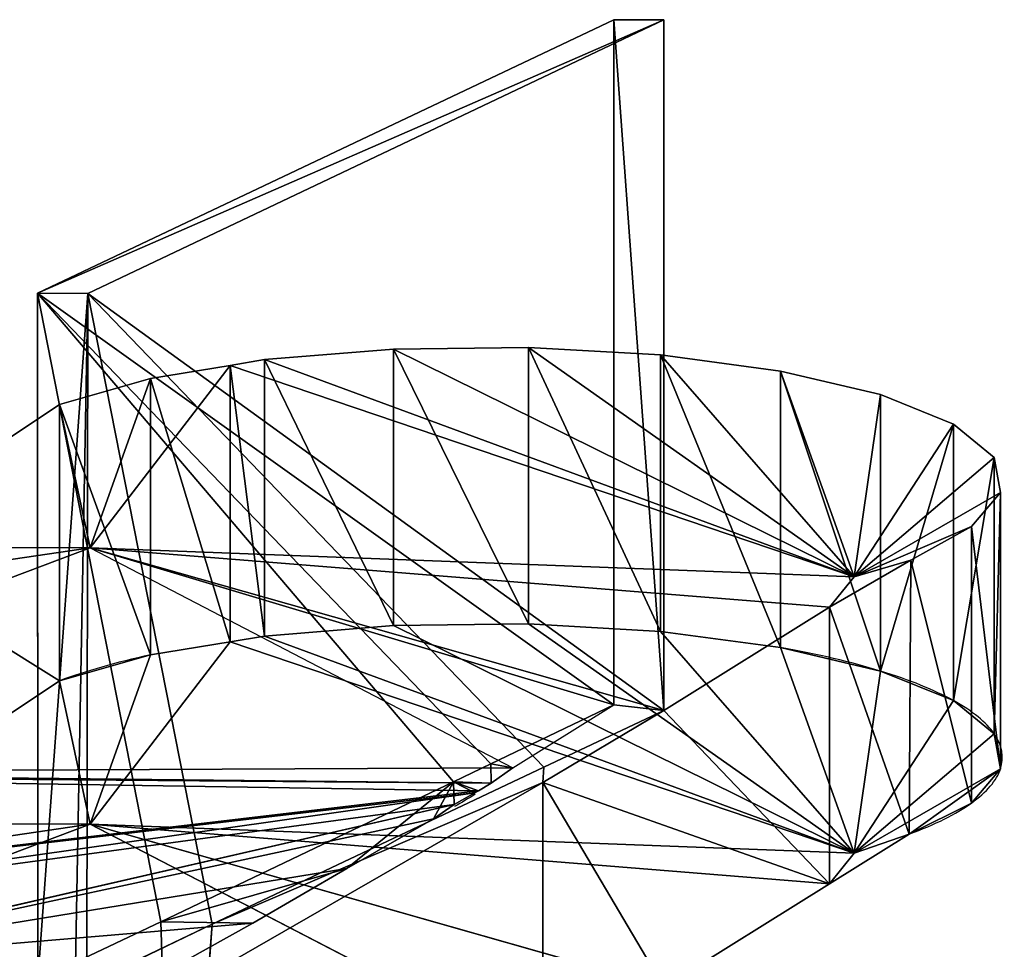
# Model space of a CAD drawing. Extents: x -1372 to 2238, y 1085 to 2461.
# Drawn here: x 999 to 1006, y 1738 to 1745 of the extents above; entities that cross this region are included whole.
import ezdxf

# ---------------------------------------------------------------- set-up
doc = ezdxf.new("R2010")
doc.units = 0
doc.layers.get('0').update_dxf_attribs({"color": 13, "linetype": 'CONTINUOUS'})

msp = doc.modelspace()

# ---------------------------------------------------------------- linework, layer by layer
for p, q in [((999.0777, 1742.7028, 51.8743), (1003.2467, 1744.6825, 60.7456)), ((999.4405, 1742.7019, 51.704), (1003.6088, 1744.6825, 60.5755)), ((1003.6088, 1744.6825, 60.5755), (1003.2467, 1744.6825, 60.7456)), ((1003.2467, 1739.7245, 60.7456), (1003.2467, 1744.6825, 60.7456)), ((1003.6088, 1739.6825, 60.5755), (1003.6088, 1744.6825, 60.5755)), ((999.0777, 1742.7028, 51.8743), (999.0786, 1737.733, 51.8738)), ((999.4405, 1742.7019, 51.704), (999.0777, 1742.7028, 51.8743)), ((999.4405, 1742.7019, 51.704), (999.4337, 1737.7025, 51.7072)), ((1001.6521, 1742.2992, 69.9091), (1002.6296, 1742.3108, 69.9523)), ((1002.6296, 1742.3108, 69.9523), (1002.6296, 1740.3108, 69.9523)), ((1002.6296, 1742.3108, 69.9523), (1003.5853, 1742.2565, 69.7496)), ((1004.9856, 1740.6517, 63.8421), (1002.6296, 1742.3108, 69.9523)), ((1000.7194, 1742.2225, 69.623), (1001.6521, 1742.2992, 69.9091)), ((1001.6521, 1742.2992, 69.9091), (1001.6521, 1740.2992, 69.9091)), ((1004.9856, 1740.6517, 63.8421), (1001.6521, 1742.2992, 69.9091)), ((1003.5853, 1742.2565, 69.7496), (1004.4542, 1742.14, 69.3149)), ((1004.9856, 1740.6517, 63.8421), (1003.5853, 1742.2565, 69.7496)), ((1003.5853, 1742.2565, 69.7496), (1003.5853, 1740.2565, 69.7496)), ((1000.4704, 1742.1813, 69.4691), (999.4589, 1740.8612, 65.065)), ((999.8953, 1742.086, 69.1135), (1000.4704, 1742.1813, 69.4691)), ((1000.4704, 1742.1813, 69.4691), (1000.7194, 1742.2225, 69.623)), ((1004.9856, 1740.6517, 63.8421), (1000.4704, 1742.1813, 69.4691)), ((1000.4704, 1740.1813, 69.4691), (1000.4704, 1742.1813, 69.4691)), ((1004.9856, 1740.6517, 63.8421), (1000.7194, 1742.2225, 69.623)), ((1000.7194, 1742.2225, 69.623), (1000.7194, 1740.2225, 69.623)), ((1004.9856, 1740.6517, 63.8421), (1004.4542, 1742.14, 69.3149)), ((1004.4542, 1742.14, 69.3149), (1005.177, 1741.9693, 68.6778)), ((1004.4542, 1742.14, 69.3149), (1004.4542, 1740.14, 69.3149)), ((999.2357, 1741.899, 68.4154), (999.8953, 1742.086, 69.1135)), ((999.4589, 1740.8612, 65.065), (999.8953, 1742.086, 69.1135)), ((999.8953, 1742.086, 69.1135), (999.8953, 1740.086, 69.1135)), ((1004.9856, 1740.6517, 63.8421), (1005.177, 1741.9693, 68.6778)), ((1005.177, 1741.9693, 68.6778), (1005.7045, 1741.756, 67.8817)), ((1005.177, 1741.9693, 68.6778), (1005.177, 1739.9693, 68.6778)), ((997.6872, 1740.865, 65.4711), (999.2357, 1741.899, 68.4154)), ((999.2357, 1741.899, 68.4154), (999.2357, 1739.899, 68.4154)), ((999.4589, 1740.8612, 65.065), (999.2357, 1741.899, 68.4154)), ((1004.9856, 1740.6517, 63.8421), (1005.7045, 1741.756, 67.8817)), ((1006.0006, 1741.5146, 66.9809), (1005.7045, 1741.756, 67.8817)), ((1005.7045, 1741.756, 67.8817), (1005.7045, 1739.756, 67.8817)), ((1004.9856, 1740.6517, 63.8421), (1006.0006, 1741.5146, 66.9809)), ((1006.0006, 1741.5146, 66.9809), (1006.0453, 1741.2616, 66.0367)), ((1006.0006, 1741.5146, 66.9809), (1006.0006, 1739.5146, 66.9809)), ((1004.9856, 1740.6517, 63.8421), (1006.0453, 1741.2616, 66.0367)), ((1006.0453, 1741.2616, 66.0367), (1005.8355, 1741.0142, 65.1135)), ((1006.0453, 1741.2616, 66.0367), (1006.0453, 1739.2616, 66.0367)), ((1005.8355, 1741.0142, 65.1135), (1005.3965, 1740.7707, 64.2686)), ((1005.8355, 1739.0142, 65.1135), (1005.8355, 1741.0142, 65.1135)), ((999.4589, 1740.8612, 65.065), (995.1508, 1739.2348, 60.5484)), ((999.4589, 1740.8612, 65.065), (997.1784, 1740.5253, 64.5037)), ((997.6872, 1740.865, 65.4711), (999.4589, 1740.8612, 65.065)), ((999.4589, 1740.8612, 65.065), (1003.6088, 1739.6825, 60.5755)), ((999.4589, 1740.8612, 65.065), (1004.8094, 1740.4304, 63.0749)), ((999.4589, 1740.8612, 65.065), (1002.5157, 1739.2678, 59.1724)), ((999.4589, 1740.8612, 65.065), (1004.9856, 1740.6517, 63.8421)), ((1005.3965, 1740.7707, 64.2686), (1004.8094, 1740.4304, 63.0749)), ((1005.3855, 1738.7893, 64.2742), (1005.3965, 1740.7707, 64.2686)), ((1004.9856, 1740.6517, 63.8421), (1004.8094, 1740.4304, 63.0749)), ((1004.8094, 1740.4304, 63.0749), (1003.6088, 1739.6825, 60.5755)), ((1004.8094, 1740.4304, 63.0749), (1004.8094, 1738.4304, 63.0749)), ((1004.9856, 1738.6517, 63.8421), (1001.6521, 1740.2992, 69.9091)), ((1004.9856, 1738.6517, 63.8421), (1002.6296, 1740.3108, 69.9523)), ((1004.9856, 1738.6517, 63.8421), (1003.5853, 1740.2565, 69.7496)), ((1000.4704, 1740.1813, 69.4691), (999.4589, 1738.8612, 65.065)), ((1004.9856, 1738.6517, 63.8421), (1000.4704, 1740.1813, 69.4691)), ((1004.9856, 1738.6517, 63.8421), (1000.7194, 1740.2225, 69.623)), ((1004.9856, 1738.6517, 63.8421), (1004.4542, 1740.14, 69.3149)), ((999.4589, 1738.8612, 65.065), (999.8953, 1740.086, 69.1135)), ((1004.9856, 1738.6517, 63.8421), (1005.177, 1739.9693, 68.6778)), ((999.4589, 1738.8612, 65.065), (999.2357, 1739.899, 68.4154)), ((1004.9856, 1738.6517, 63.8421), (1005.7045, 1739.756, 67.8817)), ((1003.2467, 1739.7245, 60.7456), (1002.3578, 1739.2972, 58.8395)), ((1002.5157, 1739.2678, 59.1724), (1003.2467, 1739.7245, 60.7456)), ((1002.7345, 1739.1636, 58.7473), (1003.6088, 1739.6825, 60.5755)), ((1002.7407, 1739.273, 58.7444), (1003.6088, 1739.6825, 60.5755)), ((1003.6088, 1739.6825, 60.5755), (1003.2467, 1739.7245, 60.7456)), ((1004.9856, 1738.6517, 63.8421), (1006.0006, 1739.5146, 66.9809)), ((1000.3421, 1738.1371, 53.657), (1002.7407, 1739.273, 58.7444)), ((1002.3578, 1739.2972, 58.8395), (1002.088, 1739.1685, 58.2666)), ((1002.3595, 1739.1586, 58.8387), (1002.3578, 1739.2972, 58.8395)), ((1002.3595, 1739.1586, 58.8387), (1002.5157, 1739.2678, 59.1724)), ((1002.7345, 1739.1636, 58.7473), (1002.7407, 1739.273, 58.7444)), ((1004.9856, 1738.6517, 63.8421), (1006.0453, 1739.2616, 66.0367)), ((995.1191, 1739.2156, 60.4849), (1002.3595, 1739.1586, 58.8387)), ((1002.3595, 1739.1586, 58.8387), (995.1508, 1739.2348, 60.5484)), ((1002.088, 1739.1685, 58.2666), (999.9687, 1738.155, 53.7508)), ((1002.7345, 1739.1636, 58.7473), (1000.3133, 1737.7715, 53.6704)), ((1002.0929, 1739.0041, 58.2643), (1002.088, 1739.1685, 58.2666)), ((1002.7345, 1737.1636, 58.7473), (1002.7345, 1739.1636, 58.7473)), ((1002.2428, 1739.0867, 58.5886), (992.6173, 1737.7216, 55.449)), ((1002.2676, 1739.1016, 58.6419), (993.1539, 1738.028, 56.5513)), ((1002.2676, 1739.1016, 58.6419), (1002.2428, 1739.0867, 58.5886)), ((997.0126, 1737.8374, 54.4139), (1002.0929, 1739.0041, 58.2643)), ((999.4589, 1738.8612, 65.065), (995.1508, 1737.2348, 60.5484)), ((999.4589, 1738.8612, 65.065), (997.1784, 1738.5253, 64.5037)), ((997.6872, 1738.865, 65.4711), (999.4589, 1738.8612, 65.065)), ((999.4589, 1738.8612, 65.065), (1004.9856, 1738.6517, 63.8421)), ((999.4589, 1738.8612, 65.065), (1004.8094, 1738.4304, 63.0749)), ((999.4589, 1738.8612, 65.065), (1003.6088, 1737.6825, 60.5755)), ((999.4589, 1738.8612, 65.065), (1002.7345, 1737.1636, 58.7473)), ((1004.9856, 1738.6517, 63.8421), (1004.8094, 1738.4304, 63.0749)), ((997.0126, 1737.8374, 54.4139), (1001.3156, 1738.5405, 56.5995)), ((999.9687, 1738.155, 53.7508), (999.0786, 1737.733, 51.8738)), ((999.4337, 1737.7025, 51.7072), (1000.3421, 1738.1371, 53.657)), ((999.9825, 1737.7805, 53.7443), (999.9687, 1738.155, 53.7508)), ((1000.3133, 1737.7715, 53.6704), (1000.3421, 1738.1371, 53.657))]:
    msp.add_line(p, q)
for points in [[(1001.6521, 1740.2992, 69.9091), (1000.7194, 1740.2225, 69.623)], [(1002.6296, 1740.3108, 69.9523), (1001.6521, 1740.2992, 69.9091)], [(1003.5853, 1740.2565, 69.7496), (1002.6296, 1740.3108, 69.9523)], [(1004.4542, 1740.14, 69.3149), (1003.5853, 1740.2565, 69.7496)], [(1000.4704, 1740.1813, 69.4691), (999.8953, 1740.086, 69.1135)], [(1000.7194, 1740.2225, 69.623), (1000.4704, 1740.1813, 69.4691)], [(997.6872, 1738.865, 65.4711), (999.2357, 1739.899, 68.4154)], [(1002.3595, 1739.1586, 58.8387), (1002.2676, 1739.1016, 58.6419)], [(1002.0929, 1739.0041, 58.2643), (1001.9427, 1738.8996, 57.9448), (1001.3156, 1738.5405, 56.5995), (1000.634, 1738.1441, 55.1386), (999.9825, 1737.7805, 53.7443)], [(1005.3855, 1738.7893, 64.2742), (1004.8094, 1738.4304, 63.0749)], [(1004.8094, 1738.4304, 63.0749), (1003.6088, 1737.6825, 60.5755), (1002.7345, 1737.1636, 58.7473)]]:
    msp.add_polyline3d(points)
at = {"extrusion": (1.24058e-13, -0.965926, 0.258819)}
msp.add_arc((1002.3106, 514.2595, -1662.9061), 3.7484, 40.11825, 55.11825, dxfattribs=at)
at = {"extrusion": (1.23584e-13, -0.965926, 0.258819)}
msp.add_arc((1002.3106, 514.2595, -1662.9061), 3.7484, 130.11825, 145.11825, dxfattribs=at)
at = {"extrusion": (5.20097e-14, -0.965926, 0.258819)}
msp.add_arc((1002.3106, 514.2595, -1662.9061), 3.7484, 25.11825, 40.11825, dxfattribs=at)
at = {"extrusion": (1.76882e-13, -0.965926, 0.258819)}
msp.add_arc((1002.3106, 514.2595, -1662.9061), 3.7484, 10.11825, 25.11825, dxfattribs=at)
at = {"extrusion": (1.63331e-14, -0.965926, 0.258819)}
msp.add_arc((1002.3106, 514.2595, -1662.9061), 3.7484, 355.11825, 10.11825, dxfattribs=at)
at = {"extrusion": (1.68514e-13, -0.965926, 0.258819)}
msp.add_arc((1002.3106, 514.2595, -1662.9061), 3.7484, 340.11825, 355.11825, dxfattribs=at)
at = {"extrusion": (0.897059, 0.067967, -0.436652)}
msp.add_arc((2008.5963, 470.6085, 991.6899), 358.3294, 167.778876, 167.837504, dxfattribs=at)
at = {"extrusion": (-9.82338e-13, -0.965926, 0.258819)}
msp.add_arc((1002.3106, 514.2595, -1662.9061), 3.7484, 325.11825, 340.11825, dxfattribs=at)

# ---------------------------------------------------------------- meshes
mesh = msp.add_polyface()
corners = [(1003.2467, 1744.6825, 60.7456), (1003.6088, 1744.6825, 60.5755), (999.0777, 1742.7028, 51.8743)]
mesh.append_faces([[corners[k] for k in face] for face in [(0, 1, 2)]])
mesh = msp.add_polyface()
corners = [(1003.2467, 1744.6825, 60.7456), (999.0777, 1742.7028, 51.8743), (1003.2467, 1739.7245, 60.7456)]
mesh.append_faces([[corners[k] for k in face] for face in [(0, 1, 2)]])
mesh = msp.add_polyface()
corners = [(1003.6088, 1744.6825, 60.5755), (999.4405, 1742.7019, 51.704), (999.0777, 1742.7028, 51.8743)]
mesh.append_faces([[corners[k] for k in face] for face in [(0, 1, 2)]])
mesh = msp.add_polyface()
corners = [(1003.6088, 1744.6825, 60.5755), (1003.6088, 1739.6825, 60.5755), (999.4405, 1742.7019, 51.704)]
mesh.append_faces([[corners[k] for k in face] for face in [(0, 1, 2)]])
mesh = msp.add_polyface()
corners = [(1003.6088, 1739.6825, 60.5755), (1003.2467, 1744.6825, 60.7456), (1003.2467, 1739.7245, 60.7456), (1003.6088, 1744.6825, 60.5755)]
mesh.append_faces([[corners[k] for k in face] for face in [(0, 1, 2), (1, 0, 3)]], dxfattribs={"vtx0": -1})
mesh = msp.add_polyface()
corners = [(999.0777, 1742.7028, 51.8743), (1002.088, 1739.1685, 58.2666), (1002.3578, 1739.2972, 58.8395)]
mesh.append_faces([[corners[k] for k in face] for face in [(0, 1, 2)]])
mesh = msp.add_polyface()
corners = [(999.0777, 1742.7028, 51.8743), (999.9687, 1738.155, 53.7508), (1002.088, 1739.1685, 58.2666)]
mesh.append_faces([[corners[k] for k in face] for face in [(0, 1, 2)]])
mesh = msp.add_polyface()
corners = [(999.0777, 1742.7028, 51.8743), (1002.3578, 1739.2972, 58.8395), (1003.2467, 1739.7245, 60.7456)]
mesh.append_faces([[corners[k] for k in face] for face in [(0, 1, 2)]])
mesh = msp.add_polyface()
corners = [(999.0777, 1742.7028, 51.8743), (999.0786, 1737.733, 51.8738), (999.9687, 1738.155, 53.7508)]
mesh.append_faces([[corners[k] for k in face] for face in [(0, 1, 2)]])
mesh = msp.add_polyface()
corners = [(999.4405, 1742.7019, 51.704), (999.0786, 1737.733, 51.8738), (999.0777, 1742.7028, 51.8743)]
mesh.append_faces([[corners[k] for k in face] for face in [(0, 1, 2)]])
mesh = msp.add_polyface()
corners = [(999.4405, 1742.7019, 51.704), (999.3492, 1737.7077, 51.7474), (999.0786, 1737.733, 51.8738)]
mesh.append_faces([[corners[k] for k in face] for face in [(0, 1, 2)]])
mesh = msp.add_polyface()
corners = [(999.4405, 1742.7019, 51.704), (999.4337, 1737.7025, 51.7072), (999.3492, 1737.7077, 51.7474)]
mesh.append_faces([[corners[k] for k in face] for face in [(0, 1, 2)]])
mesh = msp.add_polyface()
corners = [(999.4405, 1742.7019, 51.704), (1000.3421, 1738.1371, 53.657), (999.4337, 1737.7025, 51.7072)]
mesh.append_faces([[corners[k] for k in face] for face in [(0, 1, 2)]])
mesh = msp.add_polyface()
corners = [(999.4405, 1742.7019, 51.704), (1003.6088, 1739.6825, 60.5755), (1002.7407, 1739.273, 58.7444)]
mesh.append_faces([[corners[k] for k in face] for face in [(0, 1, 2)]])
mesh = msp.add_polyface()
corners = [(999.4405, 1742.7019, 51.704), (1002.7407, 1739.273, 58.7444), (1000.3421, 1738.1371, 53.657)]
mesh.append_faces([[corners[k] for k in face] for face in [(0, 1, 2)]])
mesh = msp.add_polyface()
corners = [(1002.6296, 1740.3108, 69.9523), (1001.6521, 1742.2992, 69.9091), (1001.6521, 1740.2992, 69.9091), (1002.6296, 1742.3108, 69.9523)]
mesh.append_faces([[corners[k] for k in face] for face in [(0, 1, 2), (1, 0, 3)]], dxfattribs={"vtx0": -1})
mesh = msp.add_polyface()
corners = [(1002.6296, 1742.3108, 69.9523), (1004.9856, 1740.6517, 63.8421), (1001.6521, 1742.2992, 69.9091)]
mesh.append_faces([[corners[k] for k in face] for face in [(0, 1, 2)]])
mesh = msp.add_polyface()
corners = [(1003.5853, 1740.2565, 69.7496), (1002.6296, 1742.3108, 69.9523), (1002.6296, 1740.3108, 69.9523), (1003.5853, 1742.2565, 69.7496)]
mesh.append_faces([[corners[k] for k in face] for face in [(0, 1, 2), (1, 0, 3)]], dxfattribs={"vtx0": -1})
mesh = msp.add_polyface()
corners = [(1002.6296, 1742.3108, 69.9523), (1003.5853, 1742.2565, 69.7496), (1004.9856, 1740.6517, 63.8421)]
mesh.append_faces([[corners[k] for k in face] for face in [(0, 1, 2)]])
mesh = msp.add_polyface()
corners = [(1001.6521, 1740.2992, 69.9091), (1000.7194, 1742.2225, 69.623), (1000.7194, 1740.2225, 69.623), (1001.6521, 1742.2992, 69.9091)]
mesh.append_faces([[corners[k] for k in face] for face in [(0, 1, 2), (1, 0, 3)]], dxfattribs={"vtx0": -1})
mesh = msp.add_polyface()
corners = [(1001.6521, 1742.2992, 69.9091), (1004.9856, 1740.6517, 63.8421), (1000.7194, 1742.2225, 69.623)]
mesh.append_faces([[corners[k] for k in face] for face in [(0, 1, 2)]])
mesh = msp.add_polyface()
corners = [(1003.5853, 1742.2565, 69.7496), (1004.4542, 1742.14, 69.3149), (1004.9856, 1740.6517, 63.8421)]
mesh.append_faces([[corners[k] for k in face] for face in [(0, 1, 2)]])
mesh = msp.add_polyface()
corners = [(1004.4542, 1740.14, 69.3149), (1003.5853, 1742.2565, 69.7496), (1003.5853, 1740.2565, 69.7496), (1004.4542, 1742.14, 69.3149)]
mesh.append_faces([[corners[k] for k in face] for face in [(0, 1, 2), (1, 0, 3)]], dxfattribs={"vtx0": -1})
mesh = msp.add_polyface()
corners = [(1000.4704, 1742.1813, 69.4691), (999.4589, 1740.8612, 65.065), (999.8953, 1742.086, 69.1135)]
mesh.append_faces([[corners[k] for k in face] for face in [(0, 1, 2)]])
mesh = msp.add_polyface()
corners = [(1000.4704, 1742.1813, 69.4691), (1004.9856, 1740.6517, 63.8421), (999.4589, 1740.8612, 65.065)]
mesh.append_faces([[corners[k] for k in face] for face in [(0, 1, 2)]])
mesh = msp.add_polyface()
corners = [(1000.4704, 1740.1813, 69.4691), (999.8953, 1742.086, 69.1135), (999.8953, 1740.086, 69.1135), (1000.4704, 1742.1813, 69.4691)]
mesh.append_faces([[corners[k] for k in face] for face in [(0, 1, 2), (1, 0, 3)]], dxfattribs={"vtx0": -1})
mesh = msp.add_polyface()
corners = [(1000.7194, 1742.2225, 69.623), (1004.9856, 1740.6517, 63.8421), (1000.4704, 1742.1813, 69.4691)]
mesh.append_faces([[corners[k] for k in face] for face in [(0, 1, 2)]])
mesh = msp.add_polyface()
corners = [(1000.7194, 1740.2225, 69.623), (1000.4704, 1742.1813, 69.4691), (1000.4704, 1740.1813, 69.4691), (1000.7194, 1742.2225, 69.623)]
mesh.append_faces([[corners[k] for k in face] for face in [(0, 1, 2), (1, 0, 3)]], dxfattribs={"vtx0": -1})
mesh = msp.add_polyface()
corners = [(1004.4542, 1742.14, 69.3149), (1005.177, 1741.9693, 68.6778), (1004.9856, 1740.6517, 63.8421)]
mesh.append_faces([[corners[k] for k in face] for face in [(0, 1, 2)]])
mesh = msp.add_polyface()
corners = [(1005.177, 1739.9693, 68.6778), (1004.4542, 1742.14, 69.3149), (1004.4542, 1740.14, 69.3149), (1005.177, 1741.9693, 68.6778)]
mesh.append_faces([[corners[k] for k in face] for face in [(0, 1, 2), (1, 0, 3)]], dxfattribs={"vtx0": -1})
mesh = msp.add_polyface()
corners = [(999.8953, 1740.086, 69.1135), (999.2357, 1741.899, 68.4154), (999.2357, 1739.899, 68.4154), (999.8953, 1742.086, 69.1135)]
mesh.append_faces([[corners[k] for k in face] for face in [(0, 1, 2), (1, 0, 3)]], dxfattribs={"vtx0": -1})
mesh = msp.add_polyface()
corners = [(999.8953, 1742.086, 69.1135), (999.4589, 1740.8612, 65.065), (999.2357, 1741.899, 68.4154)]
mesh.append_faces([[corners[k] for k in face] for face in [(0, 1, 2)]])
mesh = msp.add_polyface()
corners = [(1005.177, 1741.9693, 68.6778), (1005.7045, 1741.756, 67.8817), (1004.9856, 1740.6517, 63.8421)]
mesh.append_faces([[corners[k] for k in face] for face in [(0, 1, 2)]])
mesh = msp.add_polyface()
corners = [(1005.7045, 1741.756, 67.8817), (1005.177, 1739.9693, 68.6778), (1005.7045, 1739.756, 67.8817), (1005.177, 1741.9693, 68.6778)]
mesh.append_faces([[corners[k] for k in face] for face in [(0, 1, 2), (1, 0, 3)]], dxfattribs={"vtx0": -1})
mesh = msp.add_polyface()
corners = [(999.2357, 1739.899, 68.4154), (997.6872, 1740.865, 65.4711), (997.6872, 1738.865, 65.4711), (999.2357, 1741.899, 68.4154)]
mesh.append_faces([[corners[k] for k in face] for face in [(0, 1, 2), (1, 0, 3)]], dxfattribs={"vtx0": -1})
mesh = msp.add_polyface()
corners = [(999.2357, 1741.899, 68.4154), (999.4589, 1740.8612, 65.065), (997.6872, 1740.865, 65.4711)]
mesh.append_faces([[corners[k] for k in face] for face in [(0, 1, 2)]])
mesh = msp.add_polyface()
corners = [(1005.7045, 1741.756, 67.8817), (1006.0006, 1741.5146, 66.9809), (1004.9856, 1740.6517, 63.8421)]
mesh.append_faces([[corners[k] for k in face] for face in [(0, 1, 2)]])
mesh = msp.add_polyface()
corners = [(1006.0006, 1741.5146, 66.9809), (1005.7045, 1739.756, 67.8817), (1006.0006, 1739.5146, 66.9809), (1005.7045, 1741.756, 67.8817)]
mesh.append_faces([[corners[k] for k in face] for face in [(0, 1, 2), (1, 0, 3)]], dxfattribs={"vtx0": -1})
mesh = msp.add_polyface()
corners = [(1006.0006, 1741.5146, 66.9809), (1006.0453, 1741.2616, 66.0367), (1004.9856, 1740.6517, 63.8421)]
mesh.append_faces([[corners[k] for k in face] for face in [(0, 1, 2)]])
mesh = msp.add_polyface()
corners = [(1006.0453, 1741.2616, 66.0367), (1006.0006, 1739.5146, 66.9809), (1006.0453, 1739.2616, 66.0367), (1006.0006, 1741.5146, 66.9809)]
mesh.append_faces([[corners[k] for k in face] for face in [(0, 1, 2), (1, 0, 3)]], dxfattribs={"vtx0": -1})
mesh = msp.add_polyface()
corners = [(1006.0453, 1741.2616, 66.0367), (1005.8355, 1741.0142, 65.1135), (1004.9856, 1740.6517, 63.8421)]
mesh.append_faces([[corners[k] for k in face] for face in [(0, 1, 2)]])
mesh = msp.add_polyface()
corners = [(1005.8355, 1741.0142, 65.1135), (1006.0453, 1739.2616, 66.0367), (1005.8355, 1739.0142, 65.1135), (1006.0453, 1741.2616, 66.0367)]
mesh.append_faces([[corners[k] for k in face] for face in [(0, 1, 2), (1, 0, 3)]], dxfattribs={"vtx0": -1})
mesh = msp.add_polyface()
corners = [(1005.8355, 1741.0142, 65.1135), (1005.3965, 1740.7707, 64.2686), (1004.9856, 1740.6517, 63.8421)]
mesh.append_faces([[corners[k] for k in face] for face in [(0, 1, 2)]])
mesh = msp.add_polyface()
corners = [(1005.8355, 1741.0142, 65.1135), (1005.8355, 1739.0142, 65.1135), (1005.3965, 1740.7707, 64.2686)]
mesh.append_faces([[corners[k] for k in face] for face in [(0, 1, 2)]])
mesh = msp.add_polyface()
corners = [(999.4589, 1740.8612, 65.065), (995.1508, 1739.2348, 60.5484), (997.1784, 1740.5253, 64.5037)]
mesh.append_faces([[corners[k] for k in face] for face in [(0, 1, 2)]])
mesh = msp.add_polyface()
corners = [(999.4589, 1740.8612, 65.065), (1002.5157, 1739.2678, 59.1724), (995.1508, 1739.2348, 60.5484)]
mesh.append_faces([[corners[k] for k in face] for face in [(0, 1, 2)]])
mesh = msp.add_polyface()
corners = [(997.6872, 1740.865, 65.4711), (999.4589, 1740.8612, 65.065), (997.1784, 1740.5253, 64.5037)]
mesh.append_faces([[corners[k] for k in face] for face in [(0, 1, 2)]])
mesh = msp.add_polyface()
corners = [(999.4589, 1740.8612, 65.065), (1004.8094, 1740.4304, 63.0749), (1003.6088, 1739.6825, 60.5755)]
mesh.append_faces([[corners[k] for k in face] for face in [(0, 1, 2)]])
mesh = msp.add_polyface()
corners = [(999.4589, 1740.8612, 65.065), (1002.5157, 1739.2678, 59.1724), (1003.2467, 1739.7245, 60.7456)]
mesh.append_faces([[corners[k] for k in face] for face in [(0, 1, 2)]])
mesh = msp.add_polyface()
corners = [(999.4589, 1740.8612, 65.065), (1004.9856, 1740.6517, 63.8421), (1004.8094, 1740.4304, 63.0749)]
mesh.append_faces([[corners[k] for k in face] for face in [(0, 1, 2)]])
mesh = msp.add_polyface()
corners = [(999.4589, 1740.8612, 65.065), (1003.2467, 1739.7245, 60.7456), (1003.6088, 1739.6825, 60.5755)]
mesh.append_faces([[corners[k] for k in face] for face in [(0, 1, 2)]])
mesh = msp.add_polyface()
corners = [(1005.3965, 1740.7707, 64.2686), (1004.8094, 1740.4304, 63.0749), (1004.9856, 1740.6517, 63.8421)]
mesh.append_faces([[corners[k] for k in face] for face in [(0, 1, 2)]])
mesh = msp.add_polyface()
corners = [(1005.3965, 1740.7707, 64.2686), (1005.3855, 1738.7893, 64.2742), (1004.8094, 1740.4304, 63.0749)]
mesh.append_faces([[corners[k] for k in face] for face in [(0, 1, 2)]])
mesh = msp.add_polyface()
corners = [(1005.3965, 1740.7707, 64.2686), (1005.8355, 1739.0142, 65.1135), (1005.3855, 1738.7893, 64.2742)]
mesh.append_faces([[corners[k] for k in face] for face in [(0, 1, 2)]])
mesh = msp.add_polyface()
corners = [(1004.8094, 1740.4304, 63.0749), (1004.8094, 1738.4304, 63.0749), (1003.6088, 1739.6825, 60.5755)]
mesh.append_faces([[corners[k] for k in face] for face in [(0, 1, 2)]])
mesh = msp.add_polyface()
corners = [(1004.8094, 1740.4304, 63.0749), (1005.3855, 1738.7893, 64.2742), (1004.8094, 1738.4304, 63.0749)]
mesh.append_faces([[corners[k] for k in face] for face in [(0, 1, 2)]])
mesh = msp.add_polyface()
corners = [(1001.6521, 1740.2992, 69.9091), (1000.7194, 1740.2225, 69.623), (1004.9856, 1738.6517, 63.8421)]
mesh.append_faces([[corners[k] for k in face] for face in [(0, 1, 2)]])
mesh = msp.add_polyface()
corners = [(1002.6296, 1740.3108, 69.9523), (1001.6521, 1740.2992, 69.9091), (1004.9856, 1738.6517, 63.8421)]
mesh.append_faces([[corners[k] for k in face] for face in [(0, 1, 2)]])
mesh = msp.add_polyface()
corners = [(1002.6296, 1740.3108, 69.9523), (1004.9856, 1738.6517, 63.8421), (1003.5853, 1740.2565, 69.7496)]
mesh.append_faces([[corners[k] for k in face] for face in [(0, 1, 2)]])
mesh = msp.add_polyface()
corners = [(1003.5853, 1740.2565, 69.7496), (1004.9856, 1738.6517, 63.8421), (1004.4542, 1740.14, 69.3149)]
mesh.append_faces([[corners[k] for k in face] for face in [(0, 1, 2)]])
mesh = msp.add_polyface()
corners = [(1000.4704, 1740.1813, 69.4691), (999.8953, 1740.086, 69.1135), (999.4589, 1738.8612, 65.065)]
mesh.append_faces([[corners[k] for k in face] for face in [(0, 1, 2)]])
mesh = msp.add_polyface()
corners = [(1000.4704, 1740.1813, 69.4691), (999.4589, 1738.8612, 65.065), (1004.9856, 1738.6517, 63.8421)]
mesh.append_faces([[corners[k] for k in face] for face in [(0, 1, 2)]])
mesh = msp.add_polyface()
corners = [(1000.7194, 1740.2225, 69.623), (1000.4704, 1740.1813, 69.4691), (1004.9856, 1738.6517, 63.8421)]
mesh.append_faces([[corners[k] for k in face] for face in [(0, 1, 2)]])
mesh = msp.add_polyface()
corners = [(1004.4542, 1740.14, 69.3149), (1004.9856, 1738.6517, 63.8421), (1005.177, 1739.9693, 68.6778)]
mesh.append_faces([[corners[k] for k in face] for face in [(0, 1, 2)]])
mesh = msp.add_polyface()
corners = [(999.8953, 1740.086, 69.1135), (999.2357, 1739.899, 68.4154), (999.4589, 1738.8612, 65.065)]
mesh.append_faces([[corners[k] for k in face] for face in [(0, 1, 2)]])
mesh = msp.add_polyface()
corners = [(1005.177, 1739.9693, 68.6778), (1004.9856, 1738.6517, 63.8421), (1005.7045, 1739.756, 67.8817)]
mesh.append_faces([[corners[k] for k in face] for face in [(0, 1, 2)]])
mesh = msp.add_polyface()
corners = [(999.2357, 1739.899, 68.4154), (997.6872, 1738.865, 65.4711), (999.4589, 1738.8612, 65.065)]
mesh.append_faces([[corners[k] for k in face] for face in [(0, 1, 2)]])
mesh = msp.add_polyface()
corners = [(1005.7045, 1739.756, 67.8817), (1004.9856, 1738.6517, 63.8421), (1006.0006, 1739.5146, 66.9809)]
mesh.append_faces([[corners[k] for k in face] for face in [(0, 1, 2)]])
mesh = msp.add_polyface()
corners = [(1003.2467, 1739.7245, 60.7456), (1002.3578, 1739.2972, 58.8395), (1002.5157, 1739.2678, 59.1724)]
mesh.append_faces([[corners[k] for k in face] for face in [(0, 1, 2)]])
mesh = msp.add_polyface()
corners = [(1003.6088, 1739.6825, 60.5755), (1002.7345, 1739.1636, 58.7473), (1002.7407, 1739.273, 58.7444)]
mesh.append_faces([[corners[k] for k in face] for face in [(0, 1, 2)]])
mesh = msp.add_polyface()
corners = [(1003.6088, 1739.6825, 60.5755), (1004.8094, 1738.4304, 63.0749), (1002.7345, 1739.1636, 58.7473)]
mesh.append_faces([[corners[k] for k in face] for face in [(0, 1, 2)]])
mesh = msp.add_polyface()
corners = [(1006.0006, 1739.5146, 66.9809), (1004.9856, 1738.6517, 63.8421), (1006.0453, 1739.2616, 66.0367)]
mesh.append_faces([[corners[k] for k in face] for face in [(0, 1, 2)]])
mesh = msp.add_polyface()
corners = [(995.1508, 1739.2348, 60.5484), (1002.5157, 1739.2678, 59.1724), (1002.3595, 1739.1586, 58.8387)]
mesh.append_faces([[corners[k] for k in face] for face in [(0, 1, 2)]])
mesh = msp.add_polyface()
corners = [(1002.7407, 1739.273, 58.7444), (1002.7345, 1739.1636, 58.7473), (1000.3421, 1738.1371, 53.657)]
mesh.append_faces([[corners[k] for k in face] for face in [(0, 1, 2)]])
mesh = msp.add_polyface()
corners = [(1002.3578, 1739.2972, 58.8395), (1002.088, 1739.1685, 58.2666), (1002.3595, 1739.1586, 58.8387)]
mesh.append_faces([[corners[k] for k in face] for face in [(0, 1, 2)]])
mesh = msp.add_polyface()
corners = [(1002.3578, 1739.2972, 58.8395), (1002.3595, 1739.1586, 58.8387), (1002.5157, 1739.2678, 59.1724)]
mesh.append_faces([[corners[k] for k in face] for face in [(0, 1, 2)]])
mesh = msp.add_polyface()
corners = [(1006.0453, 1739.2616, 66.0367), (1004.9856, 1738.6517, 63.8421), (1005.3855, 1738.7893, 64.2742)]
mesh.append_faces([[corners[k] for k in face] for face in [(0, 1, 2)]])
mesh = msp.add_polyface()
corners = [(1006.0453, 1739.2616, 66.0367), (1005.3855, 1738.7893, 64.2742), (1005.8355, 1739.0142, 65.1135)]
mesh.append_faces([[corners[k] for k in face] for face in [(0, 1, 2)]])
mesh = msp.add_polyface()
corners = [(995.1191, 1739.2156, 60.4849), (1002.2676, 1739.1016, 58.6419), (993.1539, 1738.028, 56.5513)]
mesh.append_faces([[corners[k] for k in face] for face in [(0, 1, 2)]])
mesh = msp.add_polyface()
corners = [(995.1508, 1739.2348, 60.5484), (1002.3595, 1739.1586, 58.8387), (995.1191, 1739.2156, 60.4849)]
mesh.append_faces([[corners[k] for k in face] for face in [(0, 1, 2)]])
mesh = msp.add_polyface()
corners = [(995.1191, 1739.2156, 60.4849), (1002.3595, 1739.1586, 58.8387), (1002.2676, 1739.1016, 58.6419)]
mesh.append_faces([[corners[k] for k in face] for face in [(0, 1, 2)]])
mesh = msp.add_polyface()
corners = [(1002.088, 1739.1685, 58.2666), (999.9687, 1738.155, 53.7508), (1001.3156, 1738.5405, 56.5995)]
mesh.append_faces([[corners[k] for k in face] for face in [(0, 1, 2)]])
mesh = msp.add_polyface()
corners = [(1002.7345, 1739.1636, 58.7473), (1002.7345, 1737.1636, 58.7473), (1000.3133, 1737.7715, 53.6704)]
mesh.append_faces([[corners[k] for k in face] for face in [(0, 1, 2)]])
mesh = msp.add_polyface()
corners = [(1002.7345, 1739.1636, 58.7473), (1000.3133, 1737.7715, 53.6704), (1000.3421, 1738.1371, 53.657)]
mesh.append_faces([[corners[k] for k in face] for face in [(0, 1, 2)]])
mesh = msp.add_polyface()
corners = [(1002.088, 1739.1685, 58.2666), (1001.3156, 1738.5405, 56.5995), (1001.9427, 1738.8996, 57.9448)]
mesh.append_faces([[corners[k] for k in face] for face in [(0, 1, 2)]])
mesh = msp.add_polyface()
corners = [(1002.088, 1739.1685, 58.2666), (1001.9427, 1738.8996, 57.9448), (1002.0929, 1739.0041, 58.2643)]
mesh.append_faces([[corners[k] for k in face] for face in [(0, 1, 2)]])
mesh = msp.add_polyface()
corners = [(1002.088, 1739.1685, 58.2666), (1002.0929, 1739.0041, 58.2643), (1002.2428, 1739.0867, 58.5886)]
mesh.append_faces([[corners[k] for k in face] for face in [(0, 1, 2)]])
mesh = msp.add_polyface()
corners = [(1002.2676, 1739.1016, 58.6419), (1002.088, 1739.1685, 58.2666), (1002.2428, 1739.0867, 58.5886), (1002.3595, 1739.1586, 58.8387)]
mesh.append_faces([[corners[k] for k in face] for face in [(0, 1, 2), (1, 0, 3)]], dxfattribs={"vtx0": -1})
mesh = msp.add_polyface()
corners = [(1002.7345, 1739.1636, 58.7473), (1003.6088, 1737.6825, 60.5755), (1002.7345, 1737.1636, 58.7473)]
mesh.append_faces([[corners[k] for k in face] for face in [(0, 1, 2)]])
mesh = msp.add_polyface()
corners = [(1002.7345, 1739.1636, 58.7473), (1004.8094, 1738.4304, 63.0749), (1003.6088, 1737.6825, 60.5755)]
mesh.append_faces([[corners[k] for k in face] for face in [(0, 1, 2)]])
mesh = msp.add_polyface()
corners = [(1002.2428, 1739.0867, 58.5886), (992.6173, 1737.7216, 55.449), (993.1539, 1738.028, 56.5513)]
mesh.append_faces([[corners[k] for k in face] for face in [(0, 1, 2)]])
mesh = msp.add_polyface()
corners = [(1002.2428, 1739.0867, 58.5886), (1002.0929, 1739.0041, 58.2643), (992.6173, 1737.7216, 55.449)]
mesh.append_faces([[corners[k] for k in face] for face in [(0, 1, 2)]])
mesh = msp.add_polyface()
corners = [(1002.2676, 1739.1016, 58.6419), (1002.2428, 1739.0867, 58.5886), (993.1539, 1738.028, 56.5513)]
mesh.append_faces([[corners[k] for k in face] for face in [(0, 1, 2)]])
mesh = msp.add_polyface()
corners = [(1002.0929, 1739.0041, 58.2643), (997.0126, 1737.8374, 54.4139), (992.6173, 1737.7216, 55.449)]
mesh.append_faces([[corners[k] for k in face] for face in [(0, 1, 2)]])
mesh = msp.add_polyface()
corners = [(1002.0929, 1739.0041, 58.2643), (1001.9427, 1738.8996, 57.9448), (997.0126, 1737.8374, 54.4139)]
mesh.append_faces([[corners[k] for k in face] for face in [(0, 1, 2)]])
mesh = msp.add_polyface()
corners = [(1001.9427, 1738.8996, 57.9448), (1001.3156, 1738.5405, 56.5995), (997.0126, 1737.8374, 54.4139)]
mesh.append_faces([[corners[k] for k in face] for face in [(0, 1, 2)]])
mesh = msp.add_polyface()
corners = [(999.4589, 1738.8612, 65.065), (995.1508, 1737.2348, 60.5484), (1002.7345, 1737.1636, 58.7473)]
mesh.append_faces([[corners[k] for k in face] for face in [(0, 1, 2)]])
mesh = msp.add_polyface()
corners = [(999.4589, 1738.8612, 65.065), (997.1784, 1738.5253, 64.5037), (995.1508, 1737.2348, 60.5484)]
mesh.append_faces([[corners[k] for k in face] for face in [(0, 1, 2)]])
mesh = msp.add_polyface()
corners = [(997.6872, 1738.865, 65.4711), (997.1784, 1738.5253, 64.5037), (999.4589, 1738.8612, 65.065)]
mesh.append_faces([[corners[k] for k in face] for face in [(0, 1, 2)]])
mesh = msp.add_polyface()
corners = [(999.4589, 1738.8612, 65.065), (1004.8094, 1738.4304, 63.0749), (1004.9856, 1738.6517, 63.8421)]
mesh.append_faces([[corners[k] for k in face] for face in [(0, 1, 2)]])
mesh = msp.add_polyface()
corners = [(999.4589, 1738.8612, 65.065), (1002.7345, 1737.1636, 58.7473), (1003.6088, 1737.6825, 60.5755)]
mesh.append_faces([[corners[k] for k in face] for face in [(0, 1, 2)]])
mesh = msp.add_polyface()
corners = [(999.4589, 1738.8612, 65.065), (1003.6088, 1737.6825, 60.5755), (1004.8094, 1738.4304, 63.0749)]
mesh.append_faces([[corners[k] for k in face] for face in [(0, 1, 2)]])
mesh = msp.add_polyface()
corners = [(1005.3855, 1738.7893, 64.2742), (1004.9856, 1738.6517, 63.8421), (1004.8094, 1738.4304, 63.0749)]
mesh.append_faces([[corners[k] for k in face] for face in [(0, 1, 2)]])
mesh = msp.add_polyface()
corners = [(1001.3156, 1738.5405, 56.5995), (1000.634, 1738.1441, 55.1386), (997.0126, 1737.8374, 54.4139)]
mesh.append_faces([[corners[k] for k in face] for face in [(0, 1, 2)]])
mesh = msp.add_polyface()
corners = [(1000.634, 1738.1441, 55.1386), (999.9687, 1738.155, 53.7508), (999.9825, 1737.7805, 53.7443), (1001.3156, 1738.5405, 56.5995)]
mesh.append_faces([[corners[k] for k in face] for face in [(0, 1, 2), (1, 0, 3)]], dxfattribs={"vtx0": -1})
mesh = msp.add_polyface()
corners = [(1000.634, 1738.1441, 55.1386), (999.9825, 1737.7805, 53.7443), (997.0126, 1737.8374, 54.4139)]
mesh.append_faces([[corners[k] for k in face] for face in [(0, 1, 2)]])
mesh = msp.add_polyface()
corners = [(999.9687, 1738.155, 53.7508), (999.0786, 1737.733, 51.8738), (999.9825, 1737.7805, 53.7443)]
mesh.append_faces([[corners[k] for k in face] for face in [(0, 1, 2)]])
mesh = msp.add_polyface()
corners = [(1000.3421, 1738.1371, 53.657), (1000.3133, 1737.7715, 53.6704), (999.4337, 1737.7025, 51.7072)]
mesh.append_faces([[corners[k] for k in face] for face in [(0, 1, 2)]])

doc.saveas('drawing.dxf')
